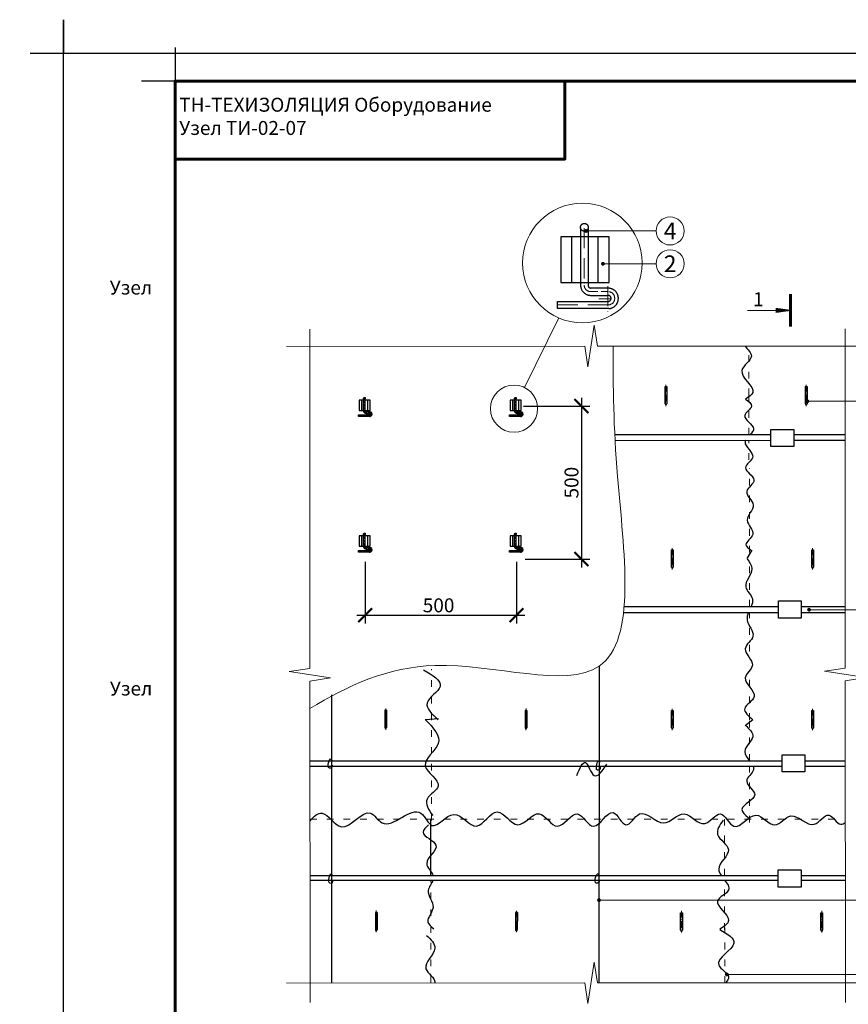
# Model space of a CAD drawing. Units: millimetres. Extents: x -4203 to 24664, y -12271 to 23287.
# Drawn here: x 22186 to 23674, y 21086 to 22852 of the extents above; entities that cross this region are included whole.
import ezdxf

# ---------------------------------------------------------------- set-up
doc = ezdxf.new("R2010")
doc.units = ezdxf.units.MM
for name, pattern in [('$AUDIT_BAD_LTYPE2', [0]), ('ACAD_ISO03W100', [30, 12, -18]), ('ACAD_ISO10W100', [18, 12, -3, 0, -3])]:
    doc.linetypes.add(name, pattern=pattern)
doc.layers.get('Defpoints').update_dxf_attribs({"color": 140})
for name, color, linetype, lineweight in [('Бандаж', 114, 'Continuous', 30), ('Надписи и размеры', 7, 'Continuous', 13), ('Осевая линия', 250, 'ACAD_ISO10W100', 18), ('Проволка', 250, '$AUDIT_BAD_LTYPE2', 30), ('Прошивка', 196, 'Continuous', 15), ('Пряжка', 17, '$AUDIT_BAD_LTYPE2', 30), ('Рамка', 250, 'Continuous', 60), ('Сноски', 7, 'Continuous', 15), ('Сталь', 250, 'ACAD_ISO03W100', 25), ('Текст', 7, 'Continuous', 15), ('Тонкая линия', 7, 'Continuous', 15), ('Швы', 250, 'ACAD_ISO03W100', 18)]:
    doc.layers.add(name, color=color, linetype=linetype, lineweight=lineweight)
doc.layers.add('Рамка НВ', color=70, linetype='Continuous', lineweight=30, plot=False)
doc.styles.add('1_10_Arial', font='ariali.ttf', dxfattribs={"height": 25})
doc.styles.add('ARIAL', font='ariali.ttf')
doc.styles.add('Arial25', font='ariali.ttf', dxfattribs={"height": 25})
doc.dimstyles.new('mma_1_10', dxfattribs={"dimtxt": 25, "dimasz": 25, "dimexe": 15, "dimexo": 15, "dimgap": 5, "dimtad": 1, "dimdec": 0, "dimrnd": 10, "dimzin": 0, "dimdsep": 46, "dimtxsty": '1_10_Arial', "dimblk": 'ARCHTICK', "dimcen": 0, "dimdle": 15, "dimclrt": 256, "dimadec": 0, "dimazin": 0, "dimtfac": 1, "dimtdec": 0, "dimtofl": 0, "dimtmove": 0, "dimatfit": 3, "dimldrblk": 'ARCHTICK', "dimfxl": 1, "dimtolj": 1, "dimtzin": 0, "dimarcsym": 0})

# ---------------------------------------------------------------- blocks, each defined once
blk = doc.blocks.new('_ArchTick')
at = {"color": 0, "linetype": 'ByBlock', "const_width": 0.15}
blk.add_lwpolyline([(-0.5, -0.5), (0.5, 0.5)], dxfattribs=at)
blk = doc.blocks.new('*D61')
at = {"layer": 'Defpoints', "color": 0, "ltscale": 12, "transparency": 16777216}
for p in [(22806.4, 21894.7), (23078, 21894.7), (23078, 21784.2)]:
    blk.add_point(p, dxfattribs=at)
at = {"layer": 'Надписи и размеры', "color": 0, "lineweight": -2, "ltscale": 12, "transparency": 16777216}
for p, q in [((22806.4, 21879.7), (22806.4, 21769.2)), ((23078, 21879.7), (23078, 21769.2)), ((22791.4, 21784.2), (23093, 21784.2))]:
    blk.add_line(p, q, dxfattribs=at)
at = {"layer": 'Надписи и размеры', "color": 0, "lineweight": -2, "ltscale": 12, "transparency": 16777216, "xscale": 25, "yscale": 25, "zscale": 25, "rotation": 180}
blk.add_blockref('_ArchTick', (22806.4, 21784.2), dxfattribs=at)
at = {"layer": 'Надписи и размеры', "color": 0, "lineweight": -2, "ltscale": 12, "transparency": 16777216, "xscale": 25, "yscale": 25, "zscale": 25}
blk.add_blockref('_ArchTick', (23078, 21784.2), dxfattribs=at)
at = {"layer": 'Надписи и размеры', "ltscale": 12, "transparency": 16777216, "insert": (22938.1, 21801.9), "char_height": 25, "attachment_point": 5, "style": '1_10_Arial'}
blk.add_mtext('\\A1;500', dxfattribs=at)
blk = doc.blocks.new('*D62')
at = {"layer": 'Defpoints', "color": 0, "ltscale": 12, "transparency": 16777216}
for p in [(23075.8, 22159.3), (23078.4, 21884.8), (23194.5, 21884.8)]:
    blk.add_point(p, dxfattribs=at)
at = {"layer": 'Надписи и размеры', "color": 0, "lineweight": -2, "ltscale": 12, "transparency": 16777216}
for p, q in [((23194.5, 22174.3), (23194.5, 21869.8)), ((23090.8, 22159.3), (23209.5, 22159.3)), ((23093.4, 21884.8), (23209.5, 21884.8))]:
    blk.add_line(p, q, dxfattribs=at)
at = {"layer": 'Надписи и размеры', "color": 0, "lineweight": -2, "ltscale": 12, "transparency": 16777216, "xscale": 25, "yscale": 25, "zscale": 25}
for p, rotation in [((23194.5, 22159.3), 90), ((23194.5, 21884.8), 270)]:
    blk.add_blockref('_ArchTick', p, dxfattribs=dict(at, rotation=rotation))
at = {"layer": 'Надписи и размеры', "ltscale": 12, "transparency": 16777216, "insert": (23176.7, 22022), "char_height": 25, "attachment_point": 5, "rotation": 90, "style": '1_10_Arial'}
blk.add_mtext('\\A1;500', dxfattribs=at)

msp = doc.modelspace()

# ---------------------------------------------------------------- linework, layer by layer
at = {"color": 0, "linetype": 'ByBlock'}
for p, q in [((23491.935, 21885.998), (23500.839, 21900.828)), ((22924.337, 21317.216), (22924.337, 21417.298))]:
    msp.add_line(p, q, dxfattribs=at)
for points, knots in [([(23489.097, 22098.002), (23488.664, 22097.054), (23485.747, 22087.234), (23515.892, 22069.387), (23475.888, 22047.891), (23517.668, 22027.546), (23479.278, 22005.886), (23514.804, 21981.188), (23480.193, 21955.237), (23513.509, 21929.995), (23482.34, 21911.756), (23495.216, 21903.325), (23500.457, 21899.893)], [90.75954504, 90.75954504, 90.75954504, 90.75954504, 94.05101264, 124.61029251, 147.56630611, 174.31550263, 198.54177633, 225.50909782, 254.83473624, 282.47042332, 304.37234013, 319.40810479, 319.40810479, 319.40810479, 319.40810479]), ([(23491.791, 21885.565), (23496.03, 21879.649), (23507.616, 21863.477), (23478.881, 21836.795), (23504.679, 21816.585), (23501.113, 21804.339), (23499.113, 21799.613)], [0, 0, 0, 0, 19.95806427, 54.55679478, 78.80426205, 93.44903706, 93.44903706, 93.44903706, 93.44903706]), ([(23494.381, 21789.139), (23492.584, 21784.821), (23488.191, 21769.964), (23514.168, 21747.185), (23475.561, 21723.227), (23514.238, 21695.596), (23473.626, 21669.417), (23521.339, 21639.608), (23476.927, 21617.799), (23494.157, 21603.518), (23502.42, 21596.67)], [104.11951313, 104.11951313, 104.11951313, 104.11951313, 117.18946071, 148.77111685, 175.00887387, 207.36796684, 233.06185008, 270.60334354, 297.81471359, 322.88811942, 322.88811942, 322.88811942, 322.88811942]), ([(23488.775, 21586.865), (23495.861, 21580.069), (23511.717, 21564.863), (23479.698, 21543.374), (23492.154, 21528.499), (23496.493, 21522.898)], [0, 0, 0, 0, 24.49170979, 54.80169984, 73.32523649, 73.32523649, 73.32523649, 73.32523649]), ([(23502.6, 21513.302), (23503.425, 21511.2), (23504.866, 21502.073), (23478.826, 21485.475), (23523.821, 21459.361), (23471.635, 21440.57), (23488.034, 21426.113), (23493.616, 21421.192)], [83.97846467, 83.97846467, 83.97846467, 83.97846467, 91.04526594, 114.90081807, 143.11171218, 178.27569952, 196.41996609, 196.41996609, 196.41996609, 196.41996609]), ([(22707.293, 21415.508), (22714.547, 21423.725), (22733.119, 21440.461), (22766.035, 21378.513), (22810.137, 21449.79), (22845.088, 21386.488), (22901.066, 21458.372), (22926.709, 21388.332), (22967.012, 21449.59), (23006.504, 21382.41), (23042.706, 21455.132), (23079.551, 21386.08), (23118.74, 21449.378), (23151.412, 21383.405), (23186.793, 21449.901), (23217.304, 21382.069), (23249.765, 21453.362), (23273.976, 21390.132), (23301.488, 21448.322), (23340.894, 21392.149), (23378.977, 21445.867), (23413.892, 21392.238), (23445.156, 21444.926), (23469.388, 21384.157), (23506.486, 21445.92), (23540.346, 21392.018), (23572.897, 21441.973), (23609.178, 21390.375), (23638.112, 21440.04), (23655.366, 21404.923), (23665.474, 21410.238), (23668.368, 21412.473)], [7.68674287, 7.68674287, 7.68674287, 7.68674287, 34.76190704, 77.19524664, 134.74424338, 161.89316496, 233.57277791, 263.11199456, 307.22807215, 352.903791, 397.96725906, 441.75897552, 484.83985147, 524.46897287, 566.66339434, 603.10080458, 645.5956317, 677.60423027, 708.95592931, 754.86981435, 795.40718553, 836.42293141, 869.2667246, 902.12686261, 946.24290073, 984.13408817, 1017.38638002, 1061.80950781, 1093.05657127, 1119.51762827, 1129.85094128, 1129.85094128, 1129.85094128, 1129.85094128]), ([(22920.131, 21408.12), (22915.101, 21403.561), (22900.112, 21389.975), (22953.866, 21372.864), (22903.66, 21342.067), (22925.688, 21324.337), (22928.217, 21317.216)], [0, 0, 0, 0, 16.56425222, 49.36322786, 86.39762319, 110.22335781, 110.22335781, 110.22335781, 110.22335781]), ([(23448.825, 21416.294), (23442.772, 21407.542), (23429.241, 21387.978), (23475.993, 21362.971), (23435.002, 21337.392), (23442.93, 21320.949), (23445.381, 21317.216)], [0, 0, 0, 0, 27.19520099, 60.79252397, 100.08795876, 111.7867636, 111.7867636, 111.7867636, 111.7867636]), ([(22928.031, 21308.982), (22925.872, 21302.963), (22911.579, 21286.819), (22938.581, 21261.636), (22911.637, 21236.293), (22924.657, 21225.53), (22929.601, 21221.442)], [119.29784977, 119.29784977, 119.29784977, 119.29784977, 138.95719969, 170.78252933, 198.06930285, 214.77693658, 214.77693658, 214.77693658, 214.77693658]), ([(23451.457, 21308.982), (23456.377, 21302.592), (23466.59, 21288.446), (23419.983, 21271.069), (23472.089, 21239.662), (23450.589, 21225.932), (23442.964, 21221.062)], [120.49813604, 120.49813604, 120.49813604, 120.49813604, 141.13861093, 168.75876759, 208.96644805, 231.06258202, 231.06258202, 231.06258202, 231.06258202]), ([(23442.79, 21220.547), (23456.413, 21212.657), (23488.246, 21194.22), (23419.349, 21160.955), (23464.185, 21139.375), (23456.618, 21128.34), (23453.487, 21124.798)], [0, 0, 0, 0, 35.66887851, 83.34262016, 111.09849587, 123.80709527, 123.80709527, 123.80709527, 123.80709527]), ([(22916.44, 21209.82), (22924.189, 21202.393), (22943.314, 21184.066), (22898.711, 21152.207), (22932.497, 21133.477), (22931.327, 21125.012), (22931.205, 21124.495)], [0, 0, 0, 0, 27.39235409, 67.60150193, 96.37602505, 98.24308049, 98.24308049, 98.24308049, 98.24308049])]:
    msp.add_open_spline(points, degree=3, knots=knots, dxfattribs=at)
for points in [[(22910.975, 21686.325), (22940.805, 21656.517), (22917.604, 21626.71), (22937.491, 21596.902)], [(22914.29, 21596.902), (22937.491, 21553.847), (22914.29, 21514.103), (22937.491, 21477.671), (22917.604, 21454.488), (22927.547, 21424.68)]]:
    msp.add_spline(points, degree=3, dxfattribs=at)
at = {"layer": 'Бандаж'}
for p, q in [((23254.365, 22108.237), (23534.695, 22108.201)), ((23254.901, 22097.747), (23534.695, 22098.052)), ((23575.526, 22108.196), (23668.099, 22108.184)), ((23575.526, 22098.096), (23668.098, 22098.197)), ((23271.146, 21799.613), (23548.198, 21799.613)), ((23589.03, 21799.613), (23668.072, 21799.613)), ((23270.128, 21789.139), (23548.198, 21789.139)), ((23589.03, 21789.139), (23668.071, 21789.139)), ((22707.165, 21522.904), (23554.95, 21522.898)), ((22707.176, 21513.302), (23554.95, 21513.302)), ((23595.781, 21522.898), (23668.235, 21522.897)), ((23595.781, 21513.302), (23668.247, 21513.302)), ((22707.411, 21317.216), (23547.865, 21317.216)), ((22707.411, 21317.216), (23547.865, 21317.216)), ((22707.421, 21308.982), (23547.865, 21308.982)), ((22707.421, 21308.982), (23547.865, 21308.982)), ((23588.697, 21317.216), (23668.482, 21317.216)), ((23588.697, 21317.216), (23668.482, 21317.216)), ((23588.697, 21308.982), (23668.492, 21308.982)), ((23588.697, 21308.982), (23668.492, 21308.982))]:
    msp.add_line(p, q, dxfattribs=at)
at = {"layer": 'Надписи и размеры'}
msp.add_line((23153.735, 22317.589), (23092.206, 22192.652), dxfattribs=at)
at = {"layer": 'Надписи и размеры', "ltscale": 120}
for points, const_width in [([(23569.564, 22360.375), (23569.564, 22301.661)], 5.497), ([(23542.891, 22331.018), (23492.592, 22331.018)], 1.832)]:
    msp.add_lwpolyline(points, dxfattribs=dict(at, const_width=const_width))
msp.add_lwpolyline([(23569.564, 22331.018, 1.832, 9.162, 0), (23542.891, 22331.018, 1.832, 1.832, 0)], format="xyseb", dxfattribs=at)
at = {"layer": 'Надписи и размеры'}
for centre, radius in [((23196.181, 22416.052), 107.222), ((23073.519, 22154.705), 42.299)]:
    msp.add_circle(centre, radius, dxfattribs=at)
at = {"layer": 'Осевая линия', "ltscale": 3}
for p, q in [((23199.463, 22478.457), (23199.543, 22376.28)), ((23241.872, 22374.318), (23241.872, 22328.384)), ((23225.838, 22351.772), (23247.6, 22351.772)), ((23242.124, 22340.643), (23147.159, 22340.643))]:
    msp.add_line(p, q, dxfattribs=at)
at = {"layer": 'Осевая линия'}
for p, q in [((23242.124, 22364.727), (23212.069, 22364.727)), ((23346.222, 22197.563), (23346.222, 22159.183)), ((23597.965, 22197.563), (23597.965, 22159.183)), ((23357.63, 21904.558), (23357.63, 21866.179)), ((23609.373, 21904.558), (23609.373, 21866.179)), ((22843.317, 21616.986), (22843.26, 21578.607)), ((23095.06, 21616.607), (23095.002, 21578.228)), ((23357.63, 21616.409), (23357.63, 21578.03)), ((23609.373, 21616.409), (23609.373, 21578.03)), ((22826.311, 21254.275), (22826.253, 21215.896)), ((23078.054, 21253.895), (23077.996, 21215.516)), ((23374.09, 21253.672), (23374.09, 21215.293)), ((23625.833, 21253.672), (23625.833, 21215.293))]:
    msp.add_line(p, q, dxfattribs=at)
at = {"layer": 'Осевая линия', "ltscale": 0.3}
for p, q in [((22805.062, 22173.463), (22805.098, 22150.727)), ((23076.149, 22173.463), (23076.184, 22150.727)), ((22814.68, 22142.392), (22793.27, 22142.392)), ((22814.68, 22147.822), (22807.904, 22147.822)), ((23085.767, 22142.392), (23064.357, 22142.392)), ((23085.767, 22147.822), (23078.991, 22147.822)), ((22805.062, 21930.014), (22805.098, 21907.279)), ((23076.149, 21930.014), (23076.184, 21907.279)), ((22814.68, 21904.373), (22807.904, 21904.373)), ((23085.767, 21904.373), (23078.991, 21904.373)), ((22814.68, 21898.944), (22793.27, 21898.944)), ((23085.767, 21898.944), (23064.357, 21898.944))]:
    msp.add_line(p, q, dxfattribs=at)
at = {"layer": 'Осевая линия', "ltscale": 0.1}
for p, q in [((22814.623, 22149.984), (22814.623, 22139.628)), ((23085.71, 22149.984), (23085.71, 22139.628)), ((22811.009, 22144.901), (22815.915, 22144.901)), ((23082.095, 22144.901), (23087.002, 22144.901)), ((22811.009, 21901.453), (22815.915, 21901.453)), ((22814.623, 21906.536), (22814.623, 21896.18)), ((23082.095, 21901.453), (23087.002, 21901.453)), ((23085.71, 21906.536), (23085.71, 21896.18))]:
    msp.add_line(p, q, dxfattribs=at)
at = {"layer": 'Осевая линия', "ltscale": 3}
for centre, radius, start, end in [((23211.134, 22376.28), 11.591, 180, 274.626555), ((23242.217, 22352.685), 12.042, 269.559124, 90.440876)]:
    msp.add_arc(centre, radius, start, end, dxfattribs=at)
at = {"layer": 'Осевая линия', "ltscale": 0.1}
for centre, radius, start, end in [((22807.693, 22150.426), 2.613, 173.384886, 274.626555), ((23078.78, 22150.426), 2.613, 173.384886, 274.626555), ((22814.757, 22145.107), 2.716, 268.392282, 91.607718), ((23085.843, 22145.107), 2.716, 268.392282, 91.607718), ((22807.693, 21906.978), 2.613, 173.384886, 274.626555), ((22814.757, 21901.658), 2.716, 268.392282, 91.607718), ((23078.78, 21906.978), 2.613, 173.384886, 274.626555), ((23085.843, 21901.658), 2.716, 268.392282, 91.607718)]:
    msp.add_arc(centre, radius, start, end, dxfattribs=at)
at = {"layer": 'Проволка'}
for p, q in [((23226.403, 21692.799), (23225.975, 21124.818)), ((22746.028, 21641.402), (22746.028, 21124.273))]:
    msp.add_line(p, q, dxfattribs=at)
for points in [[(22747.188, 21515.459), (22746.011, 21510.516), (22742.007, 21509.575), (22745.126, 21526.095), (22746.262, 21523.824)], [(23186.335, 21496.685), (23201.763, 21519.809), (23217.19, 21496.685), (23240.332, 21517.239)], [(23228.433, 21512.162), (23227.255, 21507.22), (23223.251, 21506.278), (23226.371, 21522.799), (23227.507, 21520.528)], [(22748.045, 21309.162), (22746.868, 21304.22), (22742.864, 21303.278), (22745.983, 21319.799), (22747.119, 21317.528)], [(22748.045, 21309.162), (22746.868, 21304.22), (22742.864, 21303.278), (22745.983, 21319.799), (22747.119, 21317.528)], [(23226.422, 21309.445), (23225.245, 21304.503), (23221.24, 21303.561), (23224.36, 21320.082), (23225.496, 21317.811)], [(23226.422, 21309.445), (23225.245, 21304.503), (23221.24, 21303.561), (23224.36, 21320.082), (23225.496, 21317.811)]]:
    msp.add_spline(points, degree=3, dxfattribs=at)
at = {"layer": 'Прошивка', "lineweight": 30}
for p, q in [((23491.935, 21885.998), (23500.839, 21900.828)), ((22914.88, 21596.887), (22938.035, 21598.815)), ((23488.686, 21586.068), (23502.129, 21596.815)), ((23488.686, 21586.068), (23502.129, 21596.815))]:
    msp.add_line(p, q, dxfattribs=at)
for points, knots in [([(23488.142, 22266.903), (23493.235, 22260.764), (23509.409, 22245.831), (23462.541, 22220.898), (23516.068, 22188.278), (23494.909, 22175.569), (23488.818, 22171.911)], [88.9200682, 88.9200682, 88.9200682, 88.9200682, 110.16863717, 140.80972173, 185.14606915, 203.06815758, 203.06815758, 203.06815758, 203.06815758]), ([(23488.142, 22266.903), (23493.235, 22260.764), (23509.409, 22245.831), (23462.541, 22220.898), (23516.068, 22188.278), (23494.909, 22175.569), (23488.818, 22171.911)], [88.9200682, 88.9200682, 88.9200682, 88.9200682, 110.16863717, 140.80972173, 185.14606915, 203.06815758, 203.06815758, 203.06815758, 203.06815758]), ([(23488.818, 22171.911), (23494.592, 22167.625), (23507.401, 22158.116), (23474.151, 22140.135), (23510.324, 22122.975), (23500.818, 22111.718), (23497.462, 22108.206)], [0, 0, 0, 0, 16.95157456, 37.60768592, 66.03896622, 78.69905316, 78.69905316, 78.69905316, 78.69905316]), ([(23488.818, 22171.911), (23494.592, 22167.625), (23507.401, 22158.116), (23474.151, 22140.135), (23510.324, 22122.975), (23500.818, 22111.718), (23497.462, 22108.206)], [0, 0, 0, 0, 16.95157456, 37.60768592, 66.03896622, 78.69905316, 78.69905316, 78.69905316, 78.69905316]), ([(23489.097, 22098.002), (23488.664, 22097.054), (23485.747, 22087.234), (23515.892, 22069.387), (23475.888, 22047.891), (23517.668, 22027.546), (23479.278, 22005.886), (23514.804, 21981.188), (23480.193, 21955.237), (23513.509, 21929.995), (23482.34, 21911.756), (23495.216, 21903.325), (23500.457, 21899.893)], [90.75954504, 90.75954504, 90.75954504, 90.75954504, 94.05101264, 124.61029251, 147.56630611, 174.31550263, 198.54177633, 225.50909781, 254.83473624, 282.47042331, 304.37234013, 319.40810479, 319.40810479, 319.40810479, 319.40810479]), ([(23491.791, 21885.565), (23496.03, 21879.649), (23507.616, 21863.477), (23478.881, 21836.795), (23504.679, 21816.585), (23501.113, 21804.339), (23499.113, 21799.613)], [0, 0, 0, 0, 19.95806427, 54.55679478, 78.80426206, 93.44903706, 93.44903706, 93.44903706, 93.44903706]), ([(23494.381, 21789.139), (23492.584, 21784.821), (23488.191, 21769.964), (23514.168, 21747.185), (23475.561, 21723.227), (23514.238, 21695.596), (23473.626, 21669.417), (23521.339, 21639.608), (23476.927, 21617.799), (23494.157, 21603.518), (23502.42, 21596.67)], [104.11951314, 104.11951314, 104.11951314, 104.11951314, 117.18946071, 148.77111686, 175.00887387, 207.36796684, 233.06185008, 270.60334355, 297.81471359, 322.88811942, 322.88811942, 322.88811942, 322.88811942]), ([(23488.775, 21586.865), (23495.861, 21580.069), (23511.717, 21564.863), (23479.698, 21543.374), (23492.154, 21528.499), (23496.493, 21522.898)], [0, 0, 0, 0, 24.49170979, 54.80169984, 73.3252365, 73.3252365, 73.3252365, 73.3252365]), ([(23502.6, 21513.302), (23503.425, 21511.2), (23504.866, 21502.073), (23478.826, 21485.475), (23523.821, 21459.361), (23471.635, 21440.57), (23488.034, 21426.113), (23493.616, 21421.192)], [83.97846467, 83.97846467, 83.97846467, 83.97846467, 91.04526594, 114.90081807, 143.11171218, 178.27569952, 196.41996609, 196.41996609, 196.41996609, 196.41996609]), ([(22707.293, 21415.508), (22714.547, 21423.725), (22733.119, 21440.461), (22766.035, 21378.513), (22810.137, 21449.79), (22845.088, 21386.488), (22901.066, 21458.372), (22926.709, 21388.332), (22967.012, 21449.59), (23006.504, 21382.41), (23042.706, 21455.132), (23079.551, 21386.08), (23118.74, 21449.378), (23151.412, 21383.405), (23186.793, 21449.901), (23217.304, 21382.069), (23249.765, 21453.362), (23273.976, 21390.132), (23301.488, 21448.322), (23340.894, 21392.149), (23378.977, 21445.867), (23413.892, 21392.238), (23445.156, 21444.926), (23469.388, 21384.157), (23506.486, 21445.92), (23540.346, 21392.018), (23572.897, 21441.973), (23609.178, 21390.375), (23638.112, 21440.04), (23655.366, 21404.923), (23665.474, 21410.238), (23668.368, 21412.473)], [7.68674287, 7.68674287, 7.68674287, 7.68674287, 34.76190704, 77.19524664, 134.74424338, 161.89316496, 233.57277791, 263.11199456, 307.22807215, 352.90379101, 397.96725907, 441.75897552, 484.83985147, 524.46897288, 566.66339434, 603.10080458, 645.5956317, 677.60423028, 708.95592931, 754.86981436, 795.40718554, 836.42293141, 869.2667246, 902.12686261, 946.24290073, 984.13408817, 1017.38638003, 1061.80950781, 1093.05657128, 1119.51762828, 1129.85094129, 1129.85094129, 1129.85094129, 1129.85094129]), ([(22920.131, 21408.12), (22915.101, 21403.561), (22900.112, 21389.975), (22953.866, 21372.864), (22903.66, 21342.067), (22925.688, 21324.337), (22928.217, 21317.216)], [0, 0, 0, 0, 16.56425222, 49.36322786, 86.39762319, 110.22335781, 110.22335781, 110.22335781, 110.22335781]), ([(23448.825, 21416.294), (23442.772, 21407.542), (23429.241, 21387.978), (23475.993, 21362.971), (23435.002, 21337.392), (23442.93, 21320.949), (23445.381, 21317.216)], [0, 0, 0, 0, 27.19520099, 60.79252397, 100.08795876, 111.7867636, 111.7867636, 111.7867636, 111.7867636]), ([(22928.031, 21308.982), (22925.872, 21302.963), (22911.579, 21286.819), (22938.581, 21261.636), (22911.637, 21236.293), (22924.657, 21225.53), (22929.601, 21221.442)], [119.29784977, 119.29784977, 119.29784977, 119.29784977, 138.95719969, 170.78252933, 198.06930285, 214.77693658, 214.77693658, 214.77693658, 214.77693658]), ([(23451.457, 21308.982), (23456.377, 21302.592), (23466.59, 21288.446), (23419.983, 21271.069), (23472.089, 21239.662), (23450.589, 21225.932), (23442.964, 21221.062)], [120.49813604, 120.49813604, 120.49813604, 120.49813604, 141.13861094, 168.75876759, 208.96644805, 231.06258203, 231.06258203, 231.06258203, 231.06258203]), ([(23442.79, 21220.547), (23456.413, 21212.657), (23488.246, 21194.22), (23419.349, 21160.955), (23464.185, 21139.375), (23456.618, 21128.34), (23453.487, 21124.798)], [0, 0, 0, 0, 35.66887851, 83.34262016, 111.09849587, 123.80709527, 123.80709527, 123.80709527, 123.80709527]), ([(22916.44, 21209.82), (22924.189, 21202.393), (22943.314, 21184.066), (22898.711, 21152.207), (22932.497, 21133.477), (22931.327, 21125.012), (22931.205, 21124.495)], [0, 0, 0, 0, 27.39235408, 67.60150193, 96.37602505, 98.24308049, 98.24308049, 98.24308049, 98.24308049])]:
    msp.add_open_spline(points, degree=3, knots=knots, dxfattribs=at)
for points in [[(22910.975, 21686.325), (22940.805, 21656.517), (22917.604, 21626.71), (22937.491, 21596.902)], [(22914.29, 21596.902), (22937.491, 21553.847), (22914.29, 21514.103), (22937.491, 21477.671), (22917.604, 21454.488), (22927.547, 21424.68)]]:
    msp.add_spline(points, degree=3, dxfattribs=at)
at = {"layer": 'Пряжка'}
for points in [[(23534.695, 22117.59), (23575.526, 22117.59), (23575.526, 22086.775), (23534.695, 22086.775)], [(23548.198, 21809.802), (23589.03, 21809.802), (23589.03, 21778.988), (23548.198, 21778.988)], [(23554.95, 21533.86), (23595.781, 21533.86), (23595.781, 21503.046), (23554.95, 21503.046)], [(23547.865, 21327.229), (23588.697, 21327.229), (23588.697, 21296.415), (23547.865, 21296.415)], [(23547.865, 21327.229), (23588.697, 21327.229), (23588.697, 21296.415), (23547.865, 21296.415)]]:
    msp.add_lwpolyline(points, close=True, dxfattribs=at)
at = {"layer": 'Рамка'}
for points in [[(22464.969, 19872.431), (22464.969, 22742.431), (24314.969, 22742.431), (24314.969, 20022.431)], [(22464.969, 22602.431), (23164.969, 22602.431), (23164.969, 22742.431)]]:
    msp.add_lwpolyline(points, dxfattribs=at)
at = {"layer": 'Рамка НВ'}
msp.add_lwpolyline([(22204.969, 22792.431), (22264.969, 22792.431), (22264.969, 22852.431), (22264.969, 22792.431), (24364.969, 22792.431), (24364.969, 22852.431), (24364.969, 22792.431), (24424.969, 22792.431), (24364.969, 22792.431), (24364.969, 19762.431), (24364.969, 19822.431), (24424.969, 19822.431), (22204.969, 19822.431), (22264.969, 19822.431), (22264.969, 19762.431), (22264.969, 22792.431)], dxfattribs=at)
at = {"layer": 'Рамка НВ', "color": 1}
msp.add_lwpolyline([(22464.969, 22802.431), (22464.969, 22742.431), (22404.969, 22742.431)], dxfattribs=at)
at = {"layer": 'Сноски', "lineweight": 15}
for p, q in [((23202.85, 22473.451), (23328.601, 22473.451)), ((23233.175, 22414.559), (23328.601, 22414.559)), ((23599.007, 22167.988), (23701.839, 22167.988)), ((23603.039, 21794.115), (23701.839, 21794.115)), ((23226.11, 21273.079), (23701.839, 21273.079)), ((23455.315, 21139.922), (23701.839, 21139.922))]:
    msp.add_line(p, q, dxfattribs=at)
at = {"layer": 'Сноски', "const_width": 3.399, "flags": 128}
for points in [[(23204.55, 22473.451, -1), (23201.151, 22473.451, -1)], [(23234.874, 22414.559, -1), (23231.475, 22414.559, -1)], [(23598.421, 22167.988, 1), (23601.82, 22167.988, 1)], [(23601.339, 21794.115, 1), (23604.738, 21794.115, 1)], [(23224.41, 21273.079, 1), (23227.81, 21273.079, 1)], [(23453.615, 21139.922, 1), (23457.014, 21139.922, 1)]]:
    msp.add_lwpolyline(points, format="xyb", close=True, dxfattribs=at)
at = {"layer": 'Сноски'}
for centre in [(23353.778, 22473.451), (23353.778, 22414.559)]:
    msp.add_circle(centre, 25.178, dxfattribs=at)
at = {"layer": 'Сталь', "lineweight": 30, "ltscale": 100}
for p, q in [((23192.88, 22479.16), (23192.88, 22377.593)), ((23192.88, 22479.16), (23192.88, 22460.039)), ((23206.558, 22479.972), (23206.558, 22375.937)), ((23157.566, 22463.126), (23157.566, 22381.162)), ((23244.311, 22463.126), (23157.566, 22463.126)), ((23176.66, 22463.231), (23176.66, 22381.073)), ((23223.853, 22463.231), (23223.853, 22381.073)), ((23244.311, 22381.162), (23244.311, 22463.126)), ((23157.566, 22381.162), (23244.311, 22381.162)), ((23241.924, 22370.796), (23210.921, 22370.796)), ((23151.749, 22334.142), (23151.749, 22346.98)), ((23151.749, 22346.98), (23241.872, 22346.98)), ((23210.395, 22357.933), (23241.872, 22357.933)), ((23243.865, 22334.142), (23151.749, 22334.142))]:
    msp.add_line(p, q, dxfattribs=at)
at = {"layer": 'Сталь', "color": 7, "linetype": 'Continuous', "lineweight": 30}
for p, q in [((23344.657, 22194.387), (23347.804, 22194.387)), ((23344.776, 22194.387), (23344.776, 22163.16)), ((23344.776, 22194.387), (23347.804, 22194.387)), ((23596.4, 22194.387), (23599.547, 22194.387)), ((23596.519, 22194.387), (23596.519, 22163.16)), ((23596.519, 22194.387), (23599.547, 22194.387)), ((22799.921, 22170.006), (22799.921, 22151.527)), ((22803.562, 22150.282), (22803.569, 22173.463)), ((22806.556, 22150.588), (22806.556, 22173.463)), ((22810.561, 22170.006), (22810.561, 22151.527)), ((23071.008, 22170.006), (23071.008, 22151.527)), ((23074.649, 22150.282), (23074.655, 22173.463)), ((23077.642, 22150.588), (23077.642, 22173.463)), ((23081.648, 22170.006), (23081.648, 22151.527)), ((22814.623, 22149.19), (22808.021, 22149.19)), ((23085.71, 22149.19), (23079.108, 22149.19)), ((22794.305, 22140.926), (22794.305, 22143.82)), ((22794.305, 22143.82), (22814.87, 22143.82)), ((22814.623, 22140.926), (22794.305, 22140.926)), ((22807.895, 22146.29), (22814.836, 22146.29)), ((23065.391, 22140.926), (23065.391, 22143.82)), ((23065.391, 22143.82), (23085.957, 22143.82)), ((23085.71, 22140.926), (23065.391, 22140.926)), ((23078.982, 22146.29), (23085.923, 22146.29)), ((22799.921, 21926.558), (22799.921, 21908.079)), ((22803.562, 21906.834), (22803.569, 21930.015)), ((22806.556, 21907.139), (22806.556, 21930.014)), ((22810.561, 21926.558), (22810.561, 21908.079)), ((23071.008, 21926.558), (23071.008, 21908.079)), ((23074.649, 21906.834), (23074.655, 21930.015)), ((23077.642, 21907.139), (23077.642, 21930.014)), ((23081.648, 21926.558), (23081.648, 21908.079)), ((22807.895, 21902.842), (22814.836, 21902.842)), ((22814.623, 21905.742), (22808.021, 21905.742)), ((23078.982, 21902.842), (23085.923, 21902.842)), ((23085.71, 21905.742), (23079.108, 21905.742)), ((23356.184, 21901.383), (23356.184, 21870.156)), ((23356.184, 21901.383), (23359.212, 21901.383)), ((23607.927, 21901.383), (23607.927, 21870.156)), ((23607.927, 21901.383), (23610.955, 21901.383)), ((22794.305, 21897.478), (22794.305, 21900.372)), ((22794.305, 21900.372), (22814.87, 21900.372)), ((22814.623, 21897.478), (22794.305, 21897.478)), ((23065.391, 21897.478), (23065.391, 21900.372)), ((23065.391, 21900.372), (23085.957, 21900.372)), ((23085.71, 21897.478), (23065.391, 21897.478)), ((22844.758, 21613.809), (22841.731, 21613.814)), ((22844.758, 21613.809), (22844.711, 21582.582)), ((23096.501, 21613.43), (23093.474, 21613.434)), ((23096.501, 21613.43), (23096.454, 21582.202)), ((23356.184, 21613.234), (23356.184, 21582.006)), ((23356.184, 21613.234), (23359.212, 21613.234)), ((23607.927, 21613.234), (23607.927, 21582.006)), ((23607.927, 21613.234), (23610.955, 21613.234)), ((22827.752, 21251.098), (22824.724, 21251.102)), ((22827.752, 21251.098), (22827.705, 21219.87)), ((23079.495, 21250.718), (23076.467, 21250.723)), ((23079.495, 21250.718), (23079.448, 21219.491)), ((23372.644, 21250.497), (23372.644, 21219.27)), ((23372.644, 21250.497), (23375.671, 21250.497)), ((23624.387, 21250.497), (23624.387, 21219.27)), ((23624.387, 21250.497), (23627.415, 21250.497))]:
    msp.add_line(p, q, dxfattribs=at)
for points in [[(23344.776, 22163.16), (23344.776, 22194.387), (23347.804, 22194.387), (23347.804, 22163.16)], [(23596.519, 22163.16), (23596.519, 22194.387), (23599.547, 22194.387), (23599.547, 22163.16)], [(23356.184, 21870.156), (23356.184, 21901.383), (23359.212, 21901.383), (23359.212, 21870.156)], [(23607.927, 21870.156), (23607.927, 21901.383), (23610.955, 21901.383), (23610.955, 21870.156)], [(22844.711, 21582.582), (22844.758, 21613.809), (22841.731, 21613.814), (22841.684, 21582.586)], [(23096.454, 21582.202), (23096.501, 21613.43), (23093.474, 21613.434), (23093.427, 21582.207)], [(23356.184, 21582.006), (23356.184, 21613.234), (23359.212, 21613.234), (23359.212, 21582.006)], [(23607.927, 21582.006), (23607.927, 21613.234), (23610.955, 21613.234), (23610.955, 21582.006)], [(22827.705, 21219.87), (22827.752, 21251.098), (22824.724, 21251.102), (22824.677, 21219.875)], [(23079.448, 21219.491), (23079.495, 21250.718), (23076.467, 21250.723), (23076.42, 21219.495)], [(23372.644, 21219.27), (23372.644, 21250.497), (23375.671, 21250.497), (23375.671, 21219.27)], [(23624.387, 21219.27), (23624.387, 21250.497), (23627.415, 21250.497), (23627.415, 21219.27)]]:
    msp.add_lwpolyline(points, dxfattribs=at)
for points in [[(22795.616, 22151.527), (22815.173, 22151.527), (22815.173, 22170.006), (22795.616, 22170.006)], [(23066.703, 22151.527), (23086.26, 22151.527), (23086.26, 22170.006), (23066.703, 22170.006)], [(22795.616, 21908.079), (22815.173, 21908.079), (22815.173, 21926.558), (22795.616, 21926.558)], [(23066.703, 21908.079), (23086.26, 21908.079), (23086.26, 21926.558), (23066.703, 21926.558)]]:
    msp.add_lwpolyline(points, close=True, dxfattribs=at)
at = {"layer": 'Сталь', "lineweight": 30, "ltscale": 100}
msp.add_circle((23199.77, 22480.073), 6.951, dxfattribs=at)
at = {"layer": 'Сталь', "linetype": 'Continuous', "lineweight": 30}
for centre in [(22805.062, 22173.463), (23076.149, 22173.463), (22805.062, 21930.014), (23076.149, 21930.014)]:
    msp.add_circle(centre, 1.494, dxfattribs=at)
at = {"layer": 'Сталь', "lineweight": 30, "ltscale": 100}
for centre, radius, start, end in [((23211.321, 22376.39), 18.48, 176.267052, 267.129029), ((23211.572, 22375.771), 5.017, 178.099591, 262.542935), ((23242.428, 22352.444), 18.359, 274.490517, 91.573543), ((23242.284, 22352.456), 5.492, 265.693501, 94.306499)]:
    msp.add_arc(centre, radius, start, end, dxfattribs=at)
at = {"layer": 'Сталь', "color": 7, "linetype": 'Continuous', "lineweight": 30}
for centre, radius, start, end in [((22807.739, 22150.467), 4.18, 182.445533, 272.146557), ((22807.962, 22150.595), 1.406, 179.693705, 272.408481), ((22814.754, 22145.058), 4.134, 268.194938, 91.805062), ((23078.825, 22150.467), 4.18, 182.445533, 272.146557), ((23079.049, 22150.595), 1.406, 179.693705, 272.408481), ((23085.84, 22145.058), 4.134, 268.194938, 91.805062), ((23346.29, 22163.166), 1.514, 180.233386, 359.766614), ((23598.033, 22163.166), 1.514, 180.233386, 359.766614), ((22814.71, 22145.053), 1.243, 277.411723, 84.170378), ((23085.797, 22145.053), 1.243, 277.411723, 84.170378), ((22807.739, 21907.019), 4.18, 182.445533, 272.146557), ((22807.962, 21907.147), 1.406, 179.693705, 272.408481), ((22814.754, 21901.61), 4.134, 268.194938, 91.805062), ((22814.71, 21901.605), 1.243, 277.411723, 84.170378), ((23078.825, 21907.019), 4.18, 182.445533, 272.146557), ((23079.049, 21907.147), 1.406, 179.693705, 272.408481), ((23085.84, 21901.61), 4.134, 268.194938, 91.805062), ((23085.797, 21901.605), 1.243, 277.411723, 84.170378), ((23357.698, 21870.162), 1.514, 180.233386, 359.766614), ((23609.441, 21870.162), 1.514, 180.233386, 359.766614), ((22843.198, 21582.59), 1.514, 180.146988, 359.680216), ((23094.94, 21582.211), 1.514, 180.146988, 359.680216), ((23357.698, 21582.013), 1.514, 180.233386, 359.766614), ((23609.441, 21582.013), 1.514, 180.233386, 359.766614), ((22826.191, 21219.879), 1.514, 180.146988, 359.680216), ((23077.934, 21219.499), 1.514, 180.146988, 359.680216), ((23374.158, 21219.276), 1.514, 180.233386, 359.766614), ((23625.901, 21219.276), 1.514, 180.233386, 359.766614)]:
    msp.add_arc(centre, radius, start, end, dxfattribs=at)
at = {"layer": 'Тонкая линия', "linetype": 'ByBlock', "ltscale": 100}
for points in [[(22664.969, 22266.284), (23200.39, 22266.926), (23206.059, 22229.684), (23217.397, 22304.169), (23223.067, 22266.926), (23711.838, 22266.884)], [(22707.684, 21089.686), (22706.993, 21666.169), (22744.235, 21671.838), (22669.75, 21683.177), (22706.993, 21688.846), (22707.045, 22297.241)], [(23668.755, 21089.686), (23668.063, 21666.723), (23705.305, 21672.392), (23630.82, 21683.731), (23668.063, 21689.4), (23668.115, 22297.795)], [(22664.969, 21124.176), (23200.39, 21124.818), (23206.059, 21087.576), (23217.397, 21162.06), (23223.067, 21124.818), (23711.838, 21124.776)]]:
    msp.add_lwpolyline(points, dxfattribs=at)
msp.add_open_spline([(23251.596, 22266.924), (23251.038, 22195.555), (23253.581, 22009.133), (23316.342, 21600.392), (22934.961, 21733.027), (22774.797, 21657.909), (22707.052, 21616.592)], degree=3, knots=[77.2445345, 77.2445345, 77.2445345, 77.2445345, 305.86344851, 647.45697563, 941.9261464, 1178.58899835, 1178.58899835, 1178.58899835, 1178.58899835], dxfattribs=at)
at = {"layer": 'Швы', "color": 7}
for p, q in [((23494.825, 22178.865), (23494.825, 22266.903)), ((23494.802, 22108.206), (23494.766, 22180.269)), ((23494.802, 22108.206), (23494.766, 22180.269)), ((23494.825, 22062.926), (23494.808, 22098.008)), ((23494.825, 22062.926), (23494.808, 22098.008)), ((23496.314, 21896.837), (23496.314, 22047.422)), ((23496.314, 21799.613), (23496.314, 21886.364)), ((23496.314, 21799.613), (23496.314, 21886.364)), ((23496.314, 21718.858), (23496.314, 21789.139)), ((23496.314, 21718.858), (23496.314, 21789.139)), ((22925.349, 21415.744), (22925.152, 21687.656)), ((23496.314, 21596.492), (23496.314, 21686.31)), ((23496.314, 21596.492), (23496.314, 21686.31)), ((23496.375, 21522.898), (23496.416, 21597.822)), ((23496.375, 21522.898), (23496.416, 21597.822)), ((23496.314, 21412.297), (23496.369, 21513.302)), ((23496.314, 21412.297), (23496.369, 21513.302)), ((22707.29, 21418.076), (23668.361, 21418.076)), ((22707.29, 21418.076), (23668.361, 21418.076)), ((22924.337, 21317.216), (22924.337, 21417.298)), ((23451.58, 21317.216), (23451.58, 21418.076)), ((22924.337, 21124.487), (22924.337, 21308.982)), ((23451.58, 21219.947), (23451.58, 21308.982)), ((23451.717, 21124.798), (23451.829, 21223.296))]:
    msp.add_line(p, q, dxfattribs=at)

# ---------------------------------------------------------------- texts
at = {"layer": 'Надписи и размеры', "ltscale": 12, "char_height": 25, "width": 449.46373, "attachment_point": 1, "style": 'Arial25'}
for s, insert in [('\\pi174.64;Узел 1\\P\\pi135.22;Вариант А\\P\\pi46.568;{\\C7;Изоляция в один слой}', (17981.813, 22384.487)), ('\\pi174.64;Узел 1\\P\\pi134.51;Вариант Б\\P\\pi57.039;{\\C7;Изоляция в два слоя}', (17982.073, 21665.196))]:
    msp.add_mtext(s, dxfattribs=dict(at, insert=insert))
at = {"layer": 'Текст', "color": 7, "style": 'Arial25'}
msp.add_text('1', height=25, dxfattribs=at).set_placement((23502.695, 22338.412))
at = {"layer": 'Текст'}
for s, insert, char_height, width, attachment_point, style in [('\\pt50;{\\C1; }ТН-ТЕХИЗОЛЯЦИЯ Оборудование\\P{\\C1; }Узел ТИ-02-07', (22464.969, 22712.388), 25, 1850, 1, 'Arial25'), ('\\pi-60,l60,t30;4', (23353.778, 22473.451), 30, 37.31758, 5, 'ARIAL'), ('\\pi-60,l60,t30;2', (23353.778, 22414.559), 30, 37.31758, 5, 'ARIAL')]:
    msp.add_mtext(s, dxfattribs=dict(at, insert=insert, char_height=char_height, width=width, attachment_point=attachment_point, style=style))

# ---------------------------------------------------------------- dimensions: what is measured, and where the dimension line sits
at = {"layer": 'Надписи и размеры', "ltscale": 12}
dim = msp.add_linear_dim(base=(23194.472, 21884.759), p1=(23075.827, 22159.328), p2=(23078.414, 21884.759), angle=90, text='500', dimstyle='mma_1_10', dxfattribs=at)
dim.commit()
dim.dimension.update_dxf_attribs({"geometry": '*D62', "text_midpoint": (23176.708, 22022.044)})
dim = msp.add_linear_dim(base=(23077.974, 21784.18), p1=(22806.383, 21894.698), p2=(23077.974, 21894.698), text='500', dimstyle='mma_1_10', dxfattribs=at)
dim.commit()
dim.dimension.update_dxf_attribs({"geometry": '*D61', "text_midpoint": (22938.066, 21784.18), "dimtype": 160})

doc.saveas('drawing.dxf')
